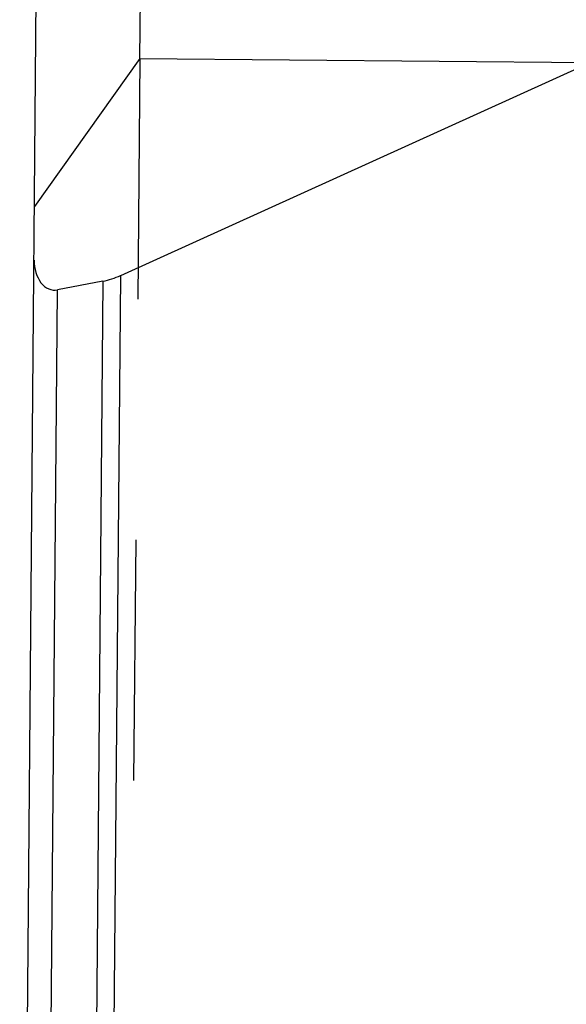
# Model space of a CAD drawing. Units: millimetres. Extents: x 0 to 420, y 0 to 297.
# Drawn here: x 127 to 132, y 128 to 138 of the extents above; entities that cross this region are included whole.
import ezdxf

# ---------------------------------------------------------------- set-up
doc = ezdxf.new("R2010")
doc.units = ezdxf.units.MM
doc.header["$LTSCALE"] = 23.1
doc.linetypes.add('HIDDEN', pattern=[0.2, 0.1, -0.1])
doc.layers.add('607367235-000_CL', color=7, linetype='CONTINUOUS')
doc.layers.add('607367235-000_HL', color=7, linetype='CONTINUOUS')

msp = doc.modelspace()

# ---------------------------------------------------------------- linework, layer by layer
at = {"layer": '607367235-000_CL', "color": 7, "linetype": 'CONTINUOUS'}
for p, q in [((126.6402, 119.6827), (127.1932, 183.0605)), ((127.7948, 137.4034), (128.1644, 179.7514)), ((127.7948, 137.4034), (126.7824, 135.984)), ((127.6099, 135.3208), (132.1191, 137.3656)), ((127.7948, 137.4034), (132.1191, 137.3656)), ((127.4395, 135.2663), (127.0033, 135.1827))]:
    msp.add_line(p, q, dxfattribs=at)
at = {"layer": '607367235-000_CL', "color": 9, "linetype": 'CONTINUOUS'}
for p, q in [((127.4395, 135.2663), (127.2979, 119.0375)), ((127.4677, 119.0266), (127.6099, 135.3208)), ((126.8636, 119.175), (127.0033, 135.1827))]:
    msp.add_line(p, q, dxfattribs=at)
at = {"layer": '607367235-000_CL', "color": 7, "linetype": 'CONTINUOUS'}
for centre, major_axis, start_param, end_param in [((126.9779, 135.4658), (0.0025, 0.2856), -4.712389, -3.001966), ((127.3127, 136.6817), (0.0125, 1.4281), -3.001966, -2.827433)]:
    msp.add_ellipse(centre, major_axis=major_axis, ratio=0.700208, start_param=start_param, end_param=end_param, dxfattribs=at)
at = {"layer": '607367235-000_HL', "color": 6, "linetype": 'HIDDEN'}
msp.add_line((127.7948, 137.4034), (127.6689, 122.9744), dxfattribs=at)

doc.saveas('drawing.dxf')
